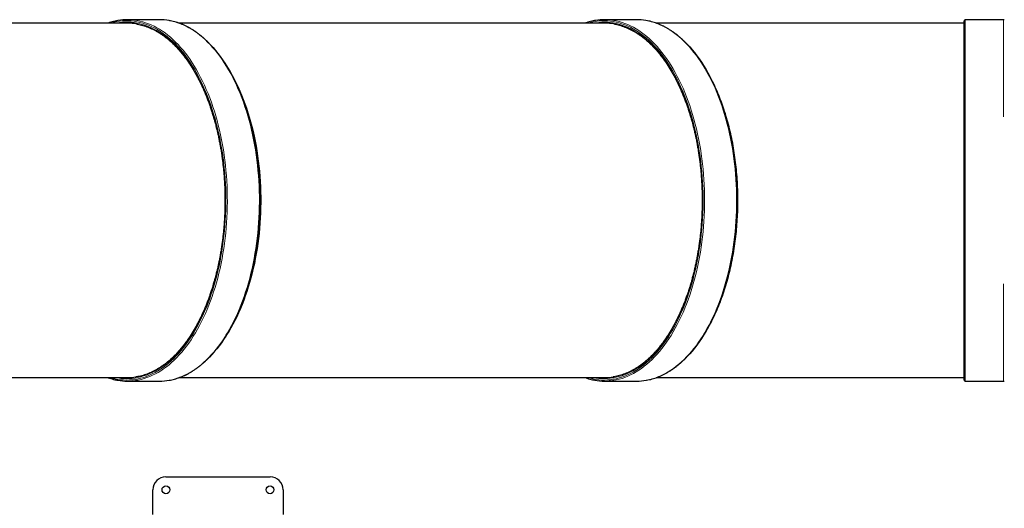
# Paper-space layout 'Лист1(2)' of a CAD drawing. Units: millimetres. Extents: x 5144 to 79992, y 1739 to 12392.
# Drawn here: x 11606 to 13875, y 7403 to 8528 of the extents above; entities that cross this region are included whole.
import ezdxf

# ---------------------------------------------------------------- set-up
doc = ezdxf.new("R2010")
doc.units = ezdxf.units.MM

psp = doc.layouts.new('Лист1(2)')

# ---------------------------------------------------------------- linework, layer by layer
at = {"color": 7, "linetype": 'Continuous', "lineweight": 25, "ltscale": 50}
for p, q in [((11854.626, 8519.781), (10873.887, 8519.781)), ((11928.443, 8527.781), (11854.626, 8527.781)), ((12954.32, 8519.781), (11973.588, 8519.781)), ((13028.138, 8527.781), (12954.32, 8527.781)), ((13782.516, 8519.781), (13073.249, 8519.781)), ((13782.516, 8111.781), (13782.516, 8525.381)), ((13873.521, 8527.781), (13784.915, 8527.781)), ((12085.439, 8417.408), (12082.368, 8422.339)), ((13185.438, 8416.919), (13182.062, 8422.339)), ((13782.516, 7698.181), (13782.516, 8111.781)), ((12082.368, 7801.223), (12085.439, 7806.154)), ((13182.062, 7801.223), (13185.441, 7806.647)), ((10873.883, 7703.781), (11854.626, 7703.781)), ((11854.626, 7695.781), (11928.443, 7695.781)), ((11973.571, 7703.781), (12954.32, 7703.781)), ((12954.32, 7695.781), (13028.138, 7695.781)), ((13073.152, 7703.781), (13782.516, 7703.781)), ((13784.915, 7695.781), (13873.521, 7695.781)), ((11943.148, 7475.502), (12183.148, 7475.502)), ((11913.148, 7388.502), (11913.148, 7445.502)), ((12213.148, 7445.502), (12213.148, 7388.502))]:
    psp.add_line(p, q, dxfattribs=at)
at = {"color": 7, "linetype": 'Continuous', "lineweight": 18, "ltscale": 50}
for p, q in [((13784.915, 8527.781), (13784.915, 8111.781)), ((13873.521, 8304.011), (13873.521, 8527.781)), ((13784.915, 8111.781), (13784.915, 7695.781)), ((13873.521, 7695.781), (13873.521, 7919.551))]:
    psp.add_line(p, q, dxfattribs=at)
at = {"color": 7, "linetype": 'Continuous', "lineweight": 18, "ltscale": 50, "flags": 128}
for points in [[(11815.108, 7703.781), (11818.863, 7702.71), (11825.489, 7701.101), (11832.138, 7699.843), (11838.805, 7698.937), (11845.483, 7698.383), (11852.167, 7698.182), (11858.852, 7698.334), (11865.532, 7698.84), (11872.2, 7699.698), (11878.852, 7700.908), (11885.481, 7702.469), (11892.083, 7704.379), (11898.65, 7706.637), (11905.179, 7709.242), (11911.662, 7712.19), (11918.095, 7715.479), (11924.472, 7719.107), (11930.788, 7723.07), (11937.037, 7727.365), (11943.214, 7731.988), (11949.314, 7736.936), (11955.331, 7742.204), (11961.26, 7747.787), (11967.096, 7753.682), (11972.835, 7759.882), (11978.471, 7766.382), (11984, 7773.178), (11989.416, 7780.263), (11994.716, 7787.63), (11999.894, 7795.275), (12004.947, 7803.19), (12009.869, 7811.369), (12014.658, 7819.804), (12019.307, 7828.488), (12023.815, 7837.414), (12028.176, 7846.575), (12032.387, 7855.962), (12036.445, 7865.568), (12040.346, 7875.383), (12044.086, 7885.401), (12047.663, 7895.612), (12051.074, 7906.008), (12054.315, 7916.579), (12057.384, 7927.317), (12060.278, 7938.213), (12062.994, 7949.257), (12065.531, 7960.439), (12067.886, 7971.751), (12070.058, 7983.183), (12072.043, 7994.724), (12073.841, 8006.365), (12075.451, 8018.096), (12076.87, 8029.908), (12078.097, 8041.789), (12079.132, 8053.73), (12079.973, 8065.72), (12080.621, 8077.75), (12081.074, 8089.809), (12081.331, 8101.887), (12081.393, 8113.973), (12081.26, 8126.057), (12080.932, 8138.129), (12080.409, 8150.179), (12079.691, 8162.196), (12078.779, 8174.169), (12077.674, 8186.09), (12076.377, 8197.947), (12074.889, 8209.73), (12073.211, 8221.43), (12071.345, 8233.036), (12069.291, 8244.539), (12067.053, 8255.928), (12064.632, 8267.194), (12062.03, 8278.327), (12059.248, 8289.319), (12056.291, 8300.158), (12053.159, 8310.837), (12049.856, 8321.345), (12046.385, 8331.675), (12042.749, 8341.817), (12038.95, 8351.762), (12034.991, 8361.503), (12030.877, 8371.03), (12026.611, 8380.336), (12022.197, 8389.413), (12017.637, 8398.252), (12012.937, 8406.847), (12008.099, 8415.19), (12003.129, 8423.273), (11998.03, 8431.091), (11992.808, 8438.636), (11987.465, 8445.902), (11982.007, 8452.883), (11976.439, 8459.572), (11970.765, 8465.964), (11964.991, 8472.054), (11959.12, 8477.836), (11953.158, 8483.305), (11947.111, 8488.458), (11940.982, 8493.288), (11934.779, 8497.793), (11928.505, 8501.968), (11922.166, 8505.81), (11915.768, 8509.315), (11909.316, 8512.481), (11902.816, 8515.305), (11896.272, 8517.784), (11889.692, 8519.916), (11883.08, 8521.7), (11876.442, 8523.134), (11869.783, 8524.216), (11863.11, 8524.946), (11856.428, 8525.324), (11849.742, 8525.348), (11843.06, 8525.019), (11836.385, 8524.337), (11829.724, 8523.303), (11823.083, 8521.918), (11816.467, 8520.182), (11815.108, 8519.781)], [(11828.113, 8519.781), (11829.901, 8520.119), (11836.511, 8521.145), (11843.134, 8521.822), (11849.765, 8522.148), (11856.398, 8522.124), (11863.029, 8521.75), (11869.65, 8521.025), (11876.257, 8519.951), (11882.844, 8518.528), (11889.405, 8516.758), (11895.935, 8514.643), (11902.427, 8512.183), (11908.877, 8509.381), (11915.28, 8506.239), (11921.628, 8502.761), (11927.918, 8498.949), (11934.143, 8494.806), (11940.299, 8490.336), (11946.379, 8485.543), (11952.38, 8480.431), (11958.296, 8475.004), (11964.121, 8469.266), (11969.851, 8463.224), (11975.481, 8456.881), (11981.006, 8450.243), (11986.422, 8443.317), (11991.723, 8436.107), (11996.905, 8428.621), (12001.965, 8420.863), (12006.896, 8412.842), (12011.696, 8404.564), (12016.36, 8396.036), (12020.885, 8387.265), (12025.265, 8378.258), (12029.498, 8369.025), (12033.58, 8359.571), (12037.508, 8349.906), (12041.278, 8340.037), (12044.886, 8329.974), (12048.33, 8319.724), (12051.608, 8309.297), (12054.715, 8298.701), (12057.65, 8287.945), (12060.409, 8277.039), (12062.992, 8265.992), (12065.394, 8254.813), (12067.615, 8243.512), (12069.652, 8232.098), (12071.504, 8220.582), (12073.169, 8208.972), (12074.646, 8197.28), (12075.933, 8185.515), (12077.029, 8173.687), (12077.934, 8161.806), (12078.646, 8149.882), (12079.165, 8137.925), (12079.491, 8125.947), (12079.623, 8113.956), (12079.562, 8101.963), (12079.306, 8089.979), (12078.857, 8078.013), (12078.215, 8066.077), (12077.379, 8054.179), (12076.353, 8042.33), (12075.135, 8030.541), (12073.727, 8018.821), (12072.13, 8007.181), (12070.345, 7995.63), (12068.375, 7984.178), (12066.221, 7972.835), (12063.884, 7961.61), (12061.367, 7950.514), (12058.671, 7939.556), (12055.8, 7928.744), (12052.755, 7918.089), (12049.539, 7907.6), (12046.155, 7897.285), (12042.605, 7887.153), (12038.894, 7877.212), (12035.023, 7867.473), (12030.996, 7857.941), (12026.818, 7848.627), (12022.49, 7839.537), (12018.018, 7830.68), (12013.404, 7822.063), (12008.653, 7813.693), (12003.768, 7805.578), (11998.755, 7797.724), (11993.617, 7790.138), (11988.358, 7782.827), (11982.983, 7775.798), (11977.498, 7769.055), (11971.905, 7762.604), (11966.211, 7756.452), (11960.419, 7750.604), (11954.536, 7745.063), (11948.566, 7739.836), (11942.513, 7734.927), (11936.384, 7730.339), (11930.183, 7726.077), (11923.916, 7722.145), (11917.589, 7718.545), (11911.205, 7715.281), (11904.772, 7712.356), (11898.294, 7709.772), (11891.777, 7707.531), (11885.227, 7705.635), (11878.649, 7704.087), (11872.049, 7702.886), (11865.432, 7702.034), (11858.804, 7701.533), (11852.171, 7701.382), (11845.538, 7701.581), (11838.911, 7702.131), (11832.296, 7703.03), (11828.113, 7703.781)], [(11875.973, 8525.987), (11876.442, 8525.907), (11883.095, 8524.585), (11889.724, 8522.913), (11896.323, 8520.893), (11902.887, 8518.528), (11909.41, 8515.818), (11915.886, 8512.766), (11922.311, 8509.375), (11928.679, 8505.648), (11934.984, 8501.588), (11941.221, 8497.197), (11947.385, 8492.481), (11953.47, 8487.442), (11959.471, 8482.086), (11965.384, 8476.416), (11971.203, 8470.438), (11976.924, 8464.156), (11982.541, 8457.576), (11988.05, 8450.704), (11993.446, 8443.544), (11998.724, 8436.104), (12003.881, 8428.39), (12008.911, 8420.408), (12013.811, 8412.165), (12018.576, 8403.667), (12023.202, 8394.923), (12027.686, 8385.939), (12032.023, 8376.723), (12036.21, 8367.282), (12040.244, 8357.626), (12044.12, 8347.762), (12047.836, 8337.698), (12051.389, 8327.443), (12054.775, 8317.005), (12057.992, 8306.394), (12061.036, 8295.618), (12063.907, 8284.686), (12066.6, 8273.608), (12069.113, 8262.394), (12071.446, 8251.052), (12073.594, 8239.592), (12075.558, 8228.024), (12077.334, 8216.357), (12078.923, 8204.602), (12080.321, 8192.769), (12081.528, 8180.867), (12082.544, 8168.906), (12083.366, 8156.897), (12083.995, 8144.85), (12084.43, 8132.775), (12084.671, 8120.683), (12084.717, 8108.582), (12084.568, 8096.485), (12084.225, 8084.4), (12083.687, 8072.339), (12082.956, 8060.311), (12082.031, 8048.326), (12080.914, 8036.396), (12079.605, 8024.528), (12078.107, 8012.735), (12076.419, 8001.026), (12074.543, 7989.41), (12072.481, 7977.898), (12070.235, 7966.499), (12067.807, 7955.223), (12065.198, 7944.08), (12062.411, 7933.078), (12059.449, 7922.228), (12056.312, 7911.538), (12053.006, 7901.017), (12049.531, 7890.675), (12045.892, 7880.52), (12042.09, 7870.56), (12038.131, 7860.805), (12034.015, 7851.262), (12029.748, 7841.939), (12025.333, 7832.845), (12020.774, 7823.986), (12016.074, 7815.372), (12011.237, 7807.008), (12006.268, 7798.901), (12001.17, 7791.06), (11995.949, 7783.49), (11990.607, 7776.198), (11985.151, 7769.189), (11979.585, 7762.471), (11973.912, 7756.048), (11968.139, 7749.926), (11962.27, 7744.11), (11956.309, 7738.605), (11950.263, 7733.416), (11944.136, 7728.547), (11937.933, 7724.003), (11931.659, 7719.786), (11925.32, 7715.902), (11918.922, 7712.352), (11912.469, 7709.14), (11905.967, 7706.269), (11899.422, 7703.74), (11892.838, 7701.558), (11886.223, 7699.722), (11879.58, 7698.235), (11875.937, 7697.569)], [(11950.965, 7697.778), (11953.398, 7698.235), (11960.04, 7699.722), (11966.656, 7701.558), (11973.239, 7703.74), (11979.785, 7706.269), (11986.287, 7709.14), (11992.739, 7712.352), (11999.138, 7715.902), (12005.477, 7719.786), (12011.75, 7724.003), (12017.953, 7728.547), (12024.081, 7733.416), (12030.127, 7738.605), (12036.088, 7744.11), (12041.957, 7749.926), (12047.73, 7756.048), (12053.402, 7762.471), (12058.969, 7769.189), (12064.425, 7776.198), (12069.766, 7783.49), (12074.988, 7791.06), (12080.085, 7798.901), (12085.055, 7807.008), (12089.891, 7815.372), (12094.592, 7823.986), (12099.151, 7832.845), (12103.566, 7841.939), (12107.833, 7851.262), (12111.948, 7860.805), (12115.908, 7870.56), (12119.71, 7880.52), (12123.349, 7890.675), (12126.823, 7901.017), (12130.13, 7911.538), (12133.266, 7922.228), (12136.229, 7933.078), (12139.016, 7944.08), (12141.625, 7955.223), (12144.053, 7966.499), (12146.299, 7977.898), (12148.361, 7989.41), (12150.236, 8001.026), (12151.924, 8012.735), (12153.423, 8024.528), (12154.732, 8036.396), (12155.849, 8048.326), (12156.773, 8060.311), (12157.505, 8072.339), (12158.042, 8084.4), (12158.386, 8096.485), (12158.534, 8108.582), (12158.489, 8120.683), (12158.248, 8132.775), (12157.813, 8144.85), (12157.184, 8156.897), (12156.361, 8168.906), (12155.346, 8180.867), (12154.139, 8192.769), (12152.74, 8204.602), (12151.152, 8216.357), (12149.376, 8228.024), (12147.412, 8239.592), (12145.263, 8251.052), (12142.931, 8262.394), (12140.417, 8273.608), (12137.724, 8284.686), (12134.854, 8295.618), (12131.809, 8306.394), (12128.593, 8317.005), (12125.206, 8327.443), (12121.654, 8337.698), (12117.938, 8347.762), (12114.061, 8357.626), (12110.028, 8367.282), (12105.841, 8376.723), (12101.503, 8385.939), (12097.02, 8394.923), (12092.393, 8403.667), (12087.628, 8412.165), (12082.729, 8420.408), (12077.698, 8428.39), (12072.542, 8436.104), (12067.263, 8443.544), (12061.867, 8450.704), (12056.359, 8457.576), (12050.742, 8464.156), (12045.021, 8470.438), (12039.202, 8476.416), (12033.289, 8482.086), (12027.288, 8487.442), (12021.202, 8492.481), (12015.039, 8497.197), (12008.802, 8501.588), (12002.497, 8505.648), (11996.129, 8509.375), (11989.704, 8512.766), (11983.228, 8515.818), (11976.704, 8518.528), (11970.141, 8520.893), (11963.541, 8522.913), (11956.913, 8524.585), (11950.329, 8525.895)], [(12914.802, 7703.781), (12920.666, 7702.16), (12927.3, 7700.662), (12933.955, 7699.516), (12940.626, 7698.722), (12947.307, 7698.28), (12953.992, 7698.192), (12960.676, 7698.457), (12967.352, 7699.075), (12974.016, 7700.045), (12980.661, 7701.367), (12987.283, 7703.039), (12993.874, 7705.061), (13000.429, 7707.43), (13006.944, 7710.144), (13013.412, 7713.201), (13019.828, 7716.598), (13026.186, 7720.333), (13032.481, 7724.403), (13038.708, 7728.803), (13044.861, 7733.53), (13050.934, 7738.58), (13056.924, 7743.949), (13062.824, 7749.632), (13068.63, 7755.624), (13074.337, 7761.921), (13079.939, 7768.516), (13085.433, 7775.404), (13090.812, 7782.58), (13096.074, 7790.037), (13101.213, 7797.768), (13106.224, 7805.768), (13111.104, 7814.029), (13115.849, 7822.544), (13120.454, 7831.306), (13124.915, 7840.308), (13129.229, 7849.542), (13133.391, 7858.999), (13137.4, 7868.673), (13141.25, 7878.554), (13144.938, 7888.634), (13148.463, 7898.905), (13151.819, 7909.358), (13155.006, 7919.983), (13158.019, 7930.772), (13160.857, 7941.716), (13163.517, 7952.805), (13165.996, 7964.03), (13168.293, 7975.381), (13170.405, 7986.849), (13172.331, 7998.423), (13174.069, 8010.094), (13175.618, 8021.852), (13176.976, 8033.687), (13178.142, 8045.588), (13179.116, 8057.546), (13179.895, 8069.55), (13180.481, 8081.59), (13180.871, 8093.656), (13181.067, 8105.738), (13181.067, 8117.824), (13180.871, 8129.906), (13180.481, 8141.972), (13179.895, 8154.012), (13179.116, 8166.016), (13178.142, 8177.974), (13176.976, 8189.875), (13175.618, 8201.71), (13174.069, 8213.468), (13172.331, 8225.139), (13170.405, 8236.713), (13168.293, 8248.181), (13165.996, 8259.532), (13163.517, 8270.756), (13160.857, 8281.846), (13158.019, 8292.789), (13155.006, 8303.579), (13151.819, 8314.204), (13148.463, 8324.657), (13144.938, 8334.928), (13141.25, 8345.008), (13137.4, 8354.889), (13133.391, 8364.562), (13129.229, 8374.02), (13124.915, 8383.254), (13120.454, 8392.255), (13115.849, 8401.018), (13111.104, 8409.533), (13106.224, 8417.794), (13101.213, 8425.794), (13096.074, 8433.525), (13090.812, 8440.982), (13085.433, 8448.158), (13079.939, 8455.046), (13074.337, 8461.641), (13068.63, 8467.938), (13062.824, 8473.93), (13056.924, 8479.613), (13050.934, 8484.982), (13044.861, 8490.032), (13038.708, 8494.759), (13032.481, 8499.159), (13026.186, 8503.228), (13019.828, 8506.963), (13013.412, 8510.361), (13006.944, 8513.418), (13000.429, 8516.132), (12993.874, 8518.501), (12987.283, 8520.522), (12980.661, 8522.195), (12974.016, 8523.517), (12967.352, 8524.487), (12960.676, 8525.105), (12953.992, 8525.37), (12947.307, 8525.282), (12940.626, 8524.84), (12933.955, 8524.046), (12927.3, 8522.9), (12920.666, 8521.402), (12914.802, 8519.781)], [(12927.807, 8519.781), (12934.097, 8520.856), (12940.716, 8521.644), (12947.346, 8522.082), (12953.979, 8522.17), (12960.611, 8521.907), (12967.236, 8521.294), (12973.848, 8520.331), (12980.442, 8519.02), (12987.012, 8517.36), (12993.552, 8515.354), (13000.057, 8513.004), (13006.521, 8510.311), (13012.939, 8507.277), (13019.305, 8503.906), (13025.615, 8500.2), (13031.861, 8496.162), (13038.039, 8491.796), (13044.145, 8487.105), (13050.171, 8482.094), (13056.115, 8476.767), (13061.969, 8471.128), (13067.73, 8465.182), (13073.393, 8458.934), (13078.952, 8452.39), (13084.403, 8445.555), (13089.741, 8438.435), (13094.962, 8431.036), (13100.06, 8423.364), (13105.033, 8415.426), (13109.876, 8407.229), (13114.584, 8398.78), (13119.153, 8390.085), (13123.58, 8381.153), (13127.86, 8371.991), (13131.99, 8362.607), (13135.968, 8353.008), (13139.788, 8343.203), (13143.448, 8333.201), (13146.945, 8323.01), (13150.276, 8312.638), (13153.438, 8302.095), (13156.428, 8291.389), (13159.244, 8280.53), (13161.882, 8269.526), (13164.343, 8258.389), (13166.621, 8247.125), (13168.717, 8235.746), (13170.629, 8224.262), (13172.353, 8212.681), (13173.89, 8201.014), (13175.238, 8189.271), (13176.395, 8177.462), (13177.361, 8165.597), (13178.134, 8153.685), (13178.715, 8141.738), (13179.103, 8129.765), (13179.297, 8117.777), (13179.297, 8105.784), (13179.103, 8093.796), (13178.715, 8081.824), (13178.134, 8069.877), (13177.361, 8057.965), (13176.395, 8046.1), (13175.238, 8034.291), (13173.89, 8022.548), (13172.353, 8010.881), (13170.629, 7999.3), (13168.717, 7987.815), (13166.621, 7976.437), (13164.343, 7965.173), (13161.882, 7954.035), (13159.244, 7943.032), (13156.428, 7932.173), (13153.438, 7921.467), (13150.276, 7910.924), (13146.945, 7900.552), (13143.448, 7890.361), (13139.788, 7880.358), (13135.968, 7870.554), (13131.99, 7860.955), (13127.86, 7851.571), (13123.58, 7842.409), (13119.153, 7833.476), (13114.584, 7824.782), (13109.876, 7816.333), (13105.033, 7808.135), (13100.06, 7800.198), (13094.962, 7792.526), (13089.741, 7785.127), (13084.403, 7778.007), (13078.952, 7771.172), (13073.393, 7764.628), (13067.73, 7758.38), (13061.969, 7752.434), (13056.115, 7746.795), (13050.171, 7741.468), (13044.145, 7736.457), (13038.039, 7731.766), (13031.861, 7727.4), (13025.615, 7723.362), (13019.305, 7719.656), (13012.939, 7716.285), (13006.521, 7713.251), (13000.057, 7710.558), (12993.552, 7708.208), (12987.012, 7706.202), (12980.442, 7704.542), (12973.848, 7703.231), (12967.236, 7702.268), (12960.611, 7701.655), (12953.979, 7701.392), (12947.346, 7701.479), (12940.716, 7701.918), (12934.097, 7702.706), (12927.807, 7703.781)], [(12975.096, 8526.082), (12981.033, 8524.968), (12987.669, 8523.389), (12994.276, 8521.461), (13000.85, 8519.187), (13007.384, 8516.568), (13013.874, 8513.606), (13020.313, 8510.305), (13026.696, 8506.666), (13033.018, 8502.693), (13039.274, 8498.389), (13045.457, 8493.759), (13051.564, 8488.805), (13057.588, 8483.532), (13063.525, 8477.945), (13069.369, 8472.048), (13075.116, 8465.845), (13080.761, 8459.344), (13086.299, 8452.548), (13091.725, 8445.464), (13097.035, 8438.098), (13102.224, 8430.455), (13107.288, 8422.543), (13112.223, 8414.368), (13117.024, 8405.937), (13121.687, 8397.257), (13126.209, 8388.336), (13130.585, 8379.181), (13134.812, 8369.799), (13138.887, 8360.199), (13142.805, 8350.389), (13146.564, 8340.377), (13150.16, 8330.171), (13153.59, 8319.781), (13156.853, 8309.215), (13159.943, 8298.481), (13162.859, 8287.59), (13165.6, 8276.55), (13168.161, 8265.371), (13170.541, 8254.061), (13172.739, 8242.632), (13174.751, 8231.091), (13176.577, 8219.45), (13178.216, 8207.717), (13179.664, 8195.903), (13180.922, 8184.019), (13181.988, 8172.073), (13182.862, 8160.076), (13183.542, 8148.038), (13184.029, 8135.969), (13184.32, 8123.88), (13184.418, 8111.781), (13184.32, 8099.682), (13184.029, 8087.593), (13183.542, 8075.524), (13182.862, 8063.486), (13181.988, 8051.489), (13180.922, 8039.543), (13179.664, 8027.658), (13178.216, 8015.845), (13176.577, 8004.112), (13174.751, 7992.471), (13172.739, 7980.93), (13170.541, 7969.501), (13168.161, 7958.191), (13165.6, 7947.012), (13162.859, 7935.972), (13159.943, 7925.081), (13156.853, 7914.347), (13153.59, 7903.781), (13150.16, 7893.391), (13146.564, 7883.185), (13142.805, 7873.173), (13138.887, 7863.363), (13134.812, 7853.763), (13130.585, 7844.381), (13126.209, 7835.226), (13121.687, 7826.304), (13117.024, 7817.625), (13112.223, 7809.193), (13107.288, 7801.018), (13102.224, 7793.106), (13097.035, 7785.464), (13091.725, 7778.098), (13086.299, 7771.014), (13080.761, 7764.218), (13075.116, 7757.716), (13069.369, 7751.514), (13063.525, 7745.617), (13057.588, 7740.03), (13051.564, 7734.757), (13045.457, 7729.803), (13039.274, 7725.172), (13033.018, 7720.869), (13026.696, 7716.896), (13020.313, 7713.257), (13013.874, 7709.956), (13007.384, 7706.994), (13000.85, 7704.375), (12994.276, 7702.101), (12987.669, 7700.173), (12981.033, 7698.594), (12975.58, 7697.56)], [(13049.592, 7697.593), (13054.85, 7698.594), (13061.486, 7700.173), (13068.094, 7702.101), (13074.667, 7704.375), (13081.202, 7706.994), (13087.691, 7709.956), (13094.131, 7713.257), (13100.514, 7716.896), (13106.836, 7720.869), (13113.091, 7725.172), (13119.275, 7729.803), (13125.381, 7734.757), (13131.405, 7740.03), (13137.342, 7745.617), (13143.187, 7751.514), (13148.934, 7757.716), (13154.578, 7764.218), (13160.116, 7771.014), (13165.543, 7778.098), (13170.853, 7785.464), (13176.042, 7793.106), (13181.106, 7801.018), (13186.04, 7809.193), (13190.841, 7817.625), (13195.505, 7826.304), (13200.027, 7835.226), (13204.403, 7844.381), (13208.63, 7853.763), (13212.704, 7863.363), (13216.623, 7873.173), (13220.382, 7883.185), (13223.978, 7893.391), (13227.408, 7903.781), (13230.67, 7914.347), (13233.761, 7925.081), (13236.677, 7935.972), (13239.417, 7947.012), (13241.979, 7958.191), (13244.359, 7969.501), (13246.556, 7980.93), (13248.569, 7992.471), (13250.395, 8004.112), (13252.033, 8015.845), (13253.482, 8027.658), (13254.74, 8039.543), (13255.806, 8051.489), (13256.68, 8063.486), (13257.36, 8075.524), (13257.846, 8087.593), (13258.138, 8099.682), (13258.235, 8111.781), (13258.138, 8123.88), (13257.846, 8135.969), (13257.36, 8148.038), (13256.68, 8160.076), (13255.806, 8172.073), (13254.74, 8184.019), (13253.482, 8195.903), (13252.033, 8207.717), (13250.395, 8219.45), (13248.569, 8231.091), (13246.556, 8242.632), (13244.359, 8254.061), (13241.979, 8265.371), (13239.417, 8276.55), (13236.677, 8287.59), (13233.761, 8298.481), (13230.67, 8309.215), (13227.408, 8319.781), (13223.978, 8330.171), (13220.382, 8340.377), (13216.623, 8350.389), (13212.704, 8360.199), (13208.63, 8369.799), (13204.403, 8379.181), (13200.027, 8388.336), (13195.505, 8397.257), (13190.841, 8405.937), (13186.04, 8414.368), (13181.106, 8422.543), (13176.042, 8430.455), (13170.853, 8438.098), (13165.543, 8445.464), (13160.116, 8452.548), (13154.578, 8459.344), (13148.934, 8465.845), (13143.187, 8472.048), (13137.342, 8477.945), (13131.405, 8483.532), (13125.381, 8488.805), (13119.275, 8493.759), (13113.091, 8498.389), (13106.836, 8502.693), (13100.514, 8506.666), (13094.131, 8510.305), (13087.691, 8513.606), (13081.202, 8516.568), (13074.667, 8519.187), (13068.094, 8521.461), (13061.486, 8523.389), (13054.85, 8524.968), (13049.012, 8526.066)], [(12066.356, 8445.804), (12066.571, 8445.531), (12071.934, 8438.498), (12077.181, 8431.183), (12082.307, 8423.593), (12087.307, 8415.734), (12092.178, 8407.613), (12096.915, 8399.237), (12101.513, 8390.613), (12105.97, 8381.749), (12110.28, 8372.652), (12114.442, 8363.331), (12118.45, 8353.792), (12122.301, 8344.045), (12125.992, 8334.098), (12129.521, 8323.959), (12132.883, 8313.637), (12136.076, 8303.141), (12139.097, 8292.48), (12141.944, 8281.664), (12144.614, 8270.701), (12147.105, 8259.601), (12149.415, 8248.373), (12151.541, 8237.028), (12153.482, 8225.575), (12155.237, 8214.024), (12156.803, 8202.384), (12158.179, 8190.667), (12159.365, 8178.882), (12160.358, 8167.038), (12161.159, 8155.148), (12161.767, 8143.219), (12162.18, 8131.264), (12162.399, 8119.292), (12162.424, 8107.313), (12162.254, 8095.338), (12161.89, 8083.378), (12161.332, 8071.442), (12160.58, 8059.54), (12159.635, 8047.684), (12158.498, 8035.883), (12157.17, 8024.147), (12155.652, 8012.487), (12153.946, 8000.912), (12152.052, 7989.433), (12149.972, 7978.06), (12147.709, 7966.802), (12145.264, 7955.668), (12142.64, 7944.67), (12139.837, 7933.815), (12136.86, 7923.114), (12133.71, 7912.575), (12130.391, 7902.208), (12126.904, 7892.022), (12123.254, 7882.025), (12119.443, 7872.226), (12115.474, 7862.634), (12111.352, 7853.257), (12107.079, 7844.102), (12102.659, 7835.178), (12098.096, 7826.493), (12093.394, 7818.053), (12088.557, 7809.867), (12083.589, 7801.94), (12078.495, 7794.281), (12073.278, 7786.896), (12067.944, 7779.791), (12066.356, 7777.758)], [(12148.367, 8248.609), (12146.054, 8259.855), (12143.559, 8270.975), (12140.884, 8281.956), (12138.304, 8291.792)], [(12144.569, 8259.382), (12146.311, 8250.816), (12147.051, 8246.993)], [(12140.02, 7938.236), (12141.58, 7944.382), (12144.21, 7955.4), (12146.659, 7966.552), (12148.926, 7977.83), (12151.009, 7989.223), (12152.906, 8000.721), (12154.616, 8012.316), (12156.136, 8023.996), (12157.467, 8035.752), (12158.605, 8047.573), (12159.552, 8059.45), (12160.305, 8071.372), (12160.864, 8083.329), (12161.229, 8095.31), (12161.399, 8107.305), (12161.374, 8119.305), (12161.155, 8131.297), (12160.74, 8143.273), (12160.132, 8155.222), (12159.33, 8167.134), (12158.334, 8178.997), (12157.147, 8190.803), (12155.768, 8202.541), (12154.199, 8214.2), (12152.442, 8225.771), (12150.497, 8237.244), (12148.367, 8248.609)], [(13256.528, 8175.644), (13256.835, 8171.971), (13257.707, 8159.994), (13258.386, 8147.977), (13258.872, 8135.928), (13259.163, 8123.86), (13259.261, 8111.781)], [(13259.261, 8111.781), (13259.163, 8099.702), (13258.872, 8087.634), (13258.386, 8075.585), (13257.707, 8063.568), (13256.835, 8051.591), (13256.718, 8050.161)]]:
    psp.add_lwpolyline(points, dxfattribs=at)
at = {"color": 7, "linetype": 'Continuous', "lineweight": 25, "ltscale": 50, "flags": 128}
for points in [[(12043.637, 8472.554), (12046.238, 8469.832), (12051.949, 8463.56), (12057.556, 8456.992), (12063.056, 8450.131), (12068.442, 8442.984), (12073.712, 8435.556), (12078.86, 8427.855), (12083.882, 8419.886), (12088.773, 8411.657), (12093.53, 8403.174), (12098.149, 8394.444), (12102.625, 8385.475), (12106.955, 8376.275), (12111.135, 8366.851), (12115.161, 8357.211), (12119.031, 8347.363), (12122.741, 8337.316), (12126.288, 8327.078), (12129.668, 8316.658), (12132.88, 8306.065), (12135.919, 8295.307), (12138.785, 8284.394), (12141.473, 8273.335), (12143.982, 8262.139), (12144.569, 8259.382)], [(13142.066, 8473.849), (13144.406, 8471.439), (13150.143, 8465.247), (13155.779, 8458.757), (13161.307, 8451.972), (13166.724, 8444.9), (13172.025, 8437.546), (13177.206, 8429.917), (13182.261, 8422.018), (13187.187, 8413.857), (13191.98, 8405.44), (13196.636, 8396.775), (13201.15, 8387.869), (13205.519, 8378.729), (13209.739, 8369.363), (13213.806, 8359.779), (13217.718, 8349.986), (13221.471, 8339.99), (13225.061, 8329.802), (13228.485, 8319.43), (13231.742, 8308.881), (13234.827, 8298.166), (13237.739, 8287.293), (13240.474, 8276.272), (13243.031, 8265.111), (13245.407, 8253.821), (13247.601, 8242.41), (13249.61, 8230.889), (13251.433, 8219.268), (13253.069, 8207.555), (13254.515, 8195.761), (13255.771, 8183.897), (13256.528, 8175.644)], [(12138.304, 8291.792), (12138.032, 8292.791), (12135.006, 8303.471), (12131.807, 8313.985), (12128.439, 8324.324), (12124.905, 8334.481), (12121.207, 8344.445), (12117.349, 8354.209), (12113.334, 8363.764), (12109.166, 8373.102), (12104.847, 8382.214), (12100.383, 8391.094), (12095.777, 8399.732), (12091.032, 8408.123), (12086.153, 8416.257), (12085.439, 8417.408)], [(12147.051, 8246.993), (12148.456, 8239.376), (12150.416, 8227.827), (12152.19, 8216.18), (12153.775, 8204.445), (12155.171, 8192.632), (12156.376, 8180.75), (12157.39, 8168.81), (12158.211, 8156.821), (12158.839, 8144.794), (12159.274, 8132.74), (12159.514, 8120.668), (12159.559, 8108.588), (12159.411, 8096.511), (12159.068, 8084.447), (12158.531, 8072.406), (12157.801, 8060.398), (12156.878, 8048.434), (12155.763, 8036.523), (12154.457, 8024.676), (12152.96, 8012.903), (12151.275, 8001.213), (12149.403, 7989.617), (12147.345, 7978.124), (12145.103, 7966.745), (12142.678, 7955.488), (12140.074, 7944.363), (12137.292, 7933.38), (12134.334, 7922.548), (12131.203, 7911.876), (12127.902, 7901.373), (12124.433, 7891.049), (12120.8, 7880.911), (12117.005, 7870.968), (12113.052, 7861.229), (12108.944, 7851.702), (12104.684, 7842.395), (12100.276, 7833.316), (12095.725, 7824.473), (12091.032, 7815.872), (12086.204, 7807.523), (12081.243, 7799.43), (12076.154, 7791.602), (12070.941, 7784.045), (12065.609, 7776.765), (12060.162, 7769.768), (12054.605, 7763.061), (12048.942, 7756.649), (12043.432, 7750.797)], [(13256.718, 8050.161), (13255.771, 8039.665), (13254.515, 8027.801), (13253.069, 8016.007), (13251.433, 8004.294), (13249.61, 7992.672), (13247.601, 7981.151), (13245.407, 7969.741), (13243.031, 7958.451), (13240.474, 7947.29), (13237.739, 7936.269), (13234.827, 7925.396), (13231.742, 7914.681), (13228.485, 7904.132), (13225.061, 7893.76), (13221.471, 7883.571), (13217.718, 7873.576), (13213.806, 7863.783), (13209.739, 7854.199), (13205.519, 7844.833), (13201.15, 7835.693), (13196.636, 7826.787), (13191.98, 7818.122), (13187.187, 7809.705), (13182.261, 7801.544), (13177.206, 7793.645), (13172.025, 7786.015), (13166.724, 7778.661), (13161.307, 7771.59), (13155.779, 7764.805), (13150.143, 7758.315), (13144.406, 7752.123), (13143.899, 7751.595)], [(12085.439, 7806.154), (12087.405, 7809.346), (12092.25, 7817.547), (12096.96, 7826.001), (12101.531, 7834.702), (12105.958, 7843.641), (12110.239, 7852.811), (12114.368, 7862.205), (12118.344, 7871.814), (12122.162, 7881.629), (12125.818, 7891.644), (12129.311, 7901.847), (12132.636, 7912.232), (12135.791, 7922.789), (12138.773, 7933.509), (12140.02, 7938.236)]]:
    psp.add_lwpolyline(points, dxfattribs=at)
at = {"color": 7, "linetype": 'Continuous', "lineweight": 25, "ltscale": 2500}
for centre in [(11943.148, 7445.502), (12183.148, 7445.502)]:
    psp.add_circle(centre, 9, dxfattribs=at)
for centre, radius, start, end in [((11854.625, 8399.708), 128.07, 80.404668, 99.765961), ((11854.567, 8393.622), 126.159, 79.926936, 89.97348), ((11928.416, 8399.533), 128.248, 80.161743, 89.987664), ((12954.319, 8399.751), 128.028, 80.660536, 99.509532), ((12954.279, 8393.845), 125.936, 80.21129, 89.981315), ((13028.082, 8399.236), 128.545, 80.629422, 89.975345), ((13784.915, 8525.381), 2.4, 90, 180), ((13873.521, 8525.381), 2.4, 45, 90), ((11854.624, 7823.87), 128.086, 259.995499, 279.57837), ((11854.599, 7829.467), 125.686, 270.012048, 278.876696), ((11928.392, 7824.329), 128.548, 270.022999, 280.113864), ((12954.318, 7823.873), 128.09, 259.87267, 279.555316), ((12954.283, 7829.614), 125.833, 270.016742, 279.113196), ((13028.08, 7824.362), 128.582, 270.025687, 279.630896), ((13784.915, 7698.181), 2.4, 180, 270), ((13873.521, 7698.181), 2.4, 270, 315), ((11943.148, 7445.502), 30, 90, 180), ((12183.148, 7445.502), 30, 0, 90)]:
    psp.add_arc(centre, radius, start, end, dxfattribs=at)
at = {"color": 7, "linetype": 'Continuous', "lineweight": 25, "ltscale": 50}
for points, knots in [([(11832.623, 8525.86), (11831.436, 8525.662), (11828.129, 8525.11), (11822.725, 8523.865), (11816.419, 8522.116), (11812.001, 8520.741), (11809.697, 8519.866), (11809.474, 8519.781)], [0, 0, 0, 0, 0.15278826, 0.42532101, 0.6979545, 0.97070776, 1, 1, 1, 1]), ([(11876.343, 8517.834), (11876.822, 8517.757), (11879.373, 8517.351), (11883.978, 8516.305), (11890.151, 8514.683), (11896.295, 8512.724), (11902.406, 8510.462), (11908.48, 8507.89), (11914.512, 8505.014), (11920.497, 8501.834), (11926.431, 8498.354), (11932.309, 8494.575), (11938.127, 8490.502), (11943.882, 8486.137), (11949.568, 8481.483), (11955.181, 8476.545), (11960.717, 8471.325), (11966.173, 8465.827), (11971.543, 8460.056), (11976.824, 8454.017), (11982.011, 8447.712), (11987.101, 8441.148), (11992.089, 8434.33), (11996.973, 8427.261), (12001.747, 8419.948), (12006.408, 8412.397), (12010.952, 8404.613), (12015.377, 8396.601), (12019.678, 8388.369), (12023.852, 8379.923), (12027.895, 8371.268), (12031.805, 8362.412), (12035.578, 8353.362), (12039.212, 8344.124), (12042.702, 8334.706), (12046.048, 8325.114), (12049.245, 8315.357), (12052.292, 8305.442), (12055.186, 8295.377), (12057.925, 8285.169), (12060.506, 8274.826), (12062.928, 8264.357), (12065.189, 8253.769), (12067.286, 8243.071), (12069.218, 8232.271), (12070.984, 8221.377), (12072.582, 8210.399), (12074.011, 8199.343), (12075.27, 8188.22), (12076.358, 8177.037), (12077.274, 8165.803), (12078.016, 8154.528), (12078.586, 8143.219), (12078.982, 8131.886), (12079.203, 8120.537), (12079.251, 8109.181), (12079.124, 8097.828), (12078.822, 8086.485), (12078.347, 8075.162), (12077.698, 8063.867), (12076.876, 8052.61), (12075.881, 8041.398), (12074.715, 8030.241), (12073.378, 8019.147), (12071.871, 8008.126), (12070.196, 7997.185), (12068.354, 7986.333), (12066.346, 7975.578), (12064.174, 7964.929), (12061.839, 7954.394), (12059.344, 7943.982), (12056.69, 7933.699), (12053.88, 7923.555), (12050.915, 7913.558), (12047.799, 7903.714), (12044.533, 7894.032), (12041.121, 7884.518), (12037.564, 7875.182), (12033.866, 7866.029), (12030.03, 7857.067), (12026.058, 7848.302), (12021.955, 7839.742), (12017.723, 7831.393), (12013.365, 7823.262), (12008.885, 7815.354), (12004.287, 7807.676), (11999.574, 7800.234), (11994.75, 7793.034), (11989.819, 7786.08), (11984.785, 7779.379), (11979.651, 7772.935), (11974.422, 7766.752), (11969.102, 7760.837), (11963.695, 7755.193), (11958.205, 7749.825), (11952.636, 7744.735), (11946.994, 7739.929), (11941.28, 7735.41), (11935.502, 7731.18), (11929.661, 7727.244), (11923.764, 7723.603), (11917.813, 7720.262), (11911.814, 7717.221), (11905.771, 7714.485), (11899.688, 7712.053), (11893.569, 7709.932), (11887.419, 7708.112), (11881.242, 7706.631), (11876.679, 7705.696), (11874.173, 7705.352), (11873.737, 7705.293)], [0, 0, 0, 0, 0.00218955, 0.0116378, 0.02108212, 0.03052174, 0.03995629, 0.04938548, 0.05880918, 0.0682276, 0.07764089, 0.08704942, 0.09645356, 0.10585379, 0.11525056, 0.12464439, 0.13403564, 0.14342489, 0.15281235, 0.16219852, 0.17158365, 0.18096804, 0.19035187, 0.19973547, 0.20911885, 0.2185023, 0.22788582, 0.2372695, 0.24665351, 0.25603789, 0.2654226, 0.27480779, 0.28419339, 0.29357951, 0.30296609, 0.31235313, 0.32174068, 0.33112864, 0.34051708, 0.34990598, 0.35929531, 0.36868495, 0.37807504, 0.38746539, 0.3968561, 0.40624711, 0.41563848, 0.42502993, 0.43442174, 0.44381364, 0.45320578, 0.46259805, 0.47199047, 0.48138288, 0.49077544, 0.50016792, 0.50956059, 0.51895311, 0.52834555, 0.53773797, 0.54713029, 0.55652241, 0.56591444, 0.57530628, 0.58469786, 0.59408924, 0.60348039, 0.61287118, 0.62226167, 0.6316518, 0.64104158, 0.65043098, 0.65981988, 0.66920842, 0.67859647, 0.68798401, 0.69737111, 0.70675769, 0.71614376, 0.72552922, 0.73491426, 0.74429875, 0.75368267, 0.76306627, 0.77244938, 0.78183211, 0.79121458, 0.80059674, 0.80997888, 0.81936106, 0.82874337, 0.83812602, 0.84750929, 0.85689335, 0.86627857, 0.87566525, 0.88505383, 0.89444462, 0.90383816, 0.91323488, 0.9226353, 0.93203985, 0.94144898, 0.95086314, 0.96028257, 0.9697075, 0.97913797, 0.9885738, 0.99801472, 1, 1, 1, 1]), ([(12043.473, 8472.737), (12041.879, 8474.362), (12038.435, 8477.875), (12033.034, 8482.94), (12027.298, 8487.996), (12021.484, 8492.757), (12015.598, 8497.231), (12009.644, 8501.409), (12003.629, 8505.29), (11997.556, 8508.871), (11991.43, 8512.148), (11985.256, 8515.12), (11979.039, 8517.783), (11972.785, 8520.137), (11966.497, 8522.182), (11960.181, 8523.899), (11954.883, 8525.123), (11951.686, 8525.653), (11950.609, 8525.831)], [0, 0, 0, 0, 0.05613583, 0.12135291, 0.18655795, 0.25174721, 0.3169188, 0.38206922, 0.44719547, 0.51229421, 0.5773631, 0.64239984, 0.70740218, 0.77236933, 0.83730093, 0.90219797, 0.9670627, 1, 1, 1, 1]), ([(12932.897, 8525.964), (12932.274, 8525.87), (12929.531, 8525.454), (12924.686, 8524.402), (12918.369, 8522.784), (12913.217, 8521.237), (12910.185, 8520.128), (12909.237, 8519.781)], [0, 0, 0, 0, 0.07829634, 0.34494029, 0.6116742, 0.87851884, 1, 1, 1, 1]), ([(12975.407, 8517.935), (12976.715, 8517.712), (12980.093, 8517.137), (12985.52, 8515.855), (12991.685, 8514.13), (12997.82, 8512.08), (13003.92, 8509.726), (13009.982, 8507.063), (13016, 8504.095), (13021.97, 8500.825), (13027.888, 8497.255), (13033.749, 8493.389), (13039.549, 8489.228), (13045.283, 8484.776), (13050.948, 8480.037), (13056.538, 8475.014), (13062.051, 8469.71), (13067.481, 8464.131), (13072.825, 8458.279), (13078.078, 8452.16), (13083.237, 8445.777), (13088.297, 8439.137), (13093.254, 8432.243), (13098.105, 8425.101), (13102.846, 8417.716), (13107.473, 8410.094), (13111.982, 8402.242), (13116.37, 8394.164), (13120.633, 8385.867), (13124.768, 8377.357), (13128.772, 8368.642), (13132.641, 8359.727), (13136.373, 8350.62), (13139.964, 8341.327), (13143.412, 8331.857), (13146.714, 8322.215), (13149.866, 8312.41), (13152.868, 8302.449), (13155.716, 8292.341), (13158.408, 8282.091), (13160.941, 8271.71), (13163.315, 8261.205), (13165.527, 8250.583), (13167.575, 8239.853), (13169.458, 8229.025), (13171.174, 8218.104), (13172.722, 8207.102), (13174.1, 8196.025), (13175.308, 8184.883), (13176.344, 8173.684), (13177.208, 8162.437), (13177.899, 8151.151), (13178.417, 8139.834), (13178.76, 8128.495), (13178.93, 8117.143), (13178.925, 8105.787), (13178.746, 8094.436), (13178.393, 8083.098), (13177.865, 8071.782), (13177.165, 8060.498), (13176.291, 8049.253), (13175.245, 8038.057), (13174.027, 8026.918), (13172.64, 8015.845), (13171.083, 8004.847), (13169.357, 7993.931), (13167.465, 7983.108), (13165.408, 7972.384), (13163.187, 7961.768), (13160.804, 7951.269), (13158.261, 7940.894), (13155.561, 7930.652), (13152.704, 7920.551), (13149.694, 7910.599), (13146.533, 7900.803), (13143.223, 7891.17), (13139.767, 7881.709), (13136.168, 7872.426), (13132.428, 7863.33), (13128.551, 7854.426), (13124.54, 7845.722), (13120.398, 7837.224), (13116.127, 7828.94), (13111.733, 7820.874), (13107.217, 7813.035), (13102.584, 7805.427), (13097.838, 7798.057), (13092.981, 7790.929), (13088.019, 7784.051), (13082.955, 7777.425), (13077.792, 7771.059), (13072.536, 7764.956), (13067.189, 7759.122), (13061.757, 7753.559), (13056.243, 7748.274), (13050.652, 7743.269), (13044.987, 7738.548), (13039.254, 7734.115), (13033.457, 7729.973), (13027.599, 7726.124), (13021.685, 7722.573), (13015.719, 7719.321), (13009.707, 7716.372), (13003.651, 7713.726), (12997.557, 7711.387), (12991.428, 7709.354), (12985.27, 7707.641), (12979.443, 7706.287), (12975.663, 7705.657), (12973.951, 7705.371)], [0, 0, 0, 0, 0.00597049, 0.01541608, 0.02485746, 0.03429401, 0.04372533, 0.05315129, 0.06257188, 0.07198713, 0.08139732, 0.09080287, 0.10020433, 0.10960185, 0.11899615, 0.12838752, 0.13777656, 0.14716365, 0.15654908, 0.16593342, 0.17531662, 0.18469932, 0.19408149, 0.20346344, 0.21284525, 0.22222706, 0.23160911, 0.24099129, 0.25037381, 0.25975669, 0.26913999, 0.27852376, 0.28790791, 0.29729261, 0.30667776, 0.31606337, 0.32544941, 0.33483598, 0.34422299, 0.35361046, 0.36299819, 0.37238642, 0.38177507, 0.39116392, 0.40055316, 0.40994266, 0.41933247, 0.4287225, 0.43811276, 0.44750315, 0.45689377, 0.46628449, 0.47567527, 0.48506623, 0.49445714, 0.50384817, 0.51323909, 0.52263007, 0.53202096, 0.54141173, 0.55080249, 0.56019302, 0.56958334, 0.57897353, 0.58836349, 0.59775328, 0.60714267, 0.61653178, 0.62592065, 0.63530912, 0.64469719, 0.65408484, 0.66347209, 0.67285883, 0.68224519, 0.69163106, 0.7010164, 0.7104012, 0.71978555, 0.72916932, 0.73855261, 0.7479353, 0.75731759, 0.76669945, 0.77608087, 0.78546189, 0.7948427, 0.80422332, 0.81360389, 0.82298444, 0.83236537, 0.84174652, 0.8511284, 0.86051123, 0.86989521, 0.87928087, 0.88866847, 0.89805853, 0.90745133, 0.91684747, 0.92624755, 0.93565188, 0.94506092, 0.95447503, 0.96389443, 0.97331947, 0.98274995, 0.99218572, 1, 1, 1, 1]), ([(13141.891, 8474.028), (13141.388, 8474.55), (13139.04, 8476.984), (13134.762, 8481.053), (13129.058, 8486.222), (13123.269, 8491.083), (13117.409, 8495.662), (13111.479, 8499.946), (13105.485, 8503.934), (13099.432, 8507.623), (13093.325, 8511.009), (13087.167, 8514.09), (13080.966, 8516.864), (13074.724, 8519.33), (13068.447, 8521.482), (13062.142, 8523.332), (13055.809, 8524.83), (13051.521, 8525.725), (13049.339, 8526.031), (13049.281, 8526.039)], [0, 0, 0, 0, 0.01789199, 0.08340842, 0.14891337, 0.21440438, 0.2798782, 0.34533162, 0.4107623, 0.47616657, 0.5415414, 0.60688508, 0.67219418, 0.7374684, 0.80270768, 0.86791105, 0.93308068, 0.99822011, 1, 1, 1, 1]), ([(13185.351, 7806.703), (13186.574, 7808.616), (13190.951, 7815.462), (13197.995, 7828.205), (13206.537, 7845.017), (13214.586, 7862.906), (13222.139, 7881.755), (13229.02, 7901.169), (13235.224, 7921.063), (13240.757, 7941.35), (13245.709, 7962.36), (13250.039, 7984.05), (13253.715, 8006.361), (13256.656, 8028.799), (13258.869, 8051.284), (13260.379, 8073.738), (13261.209, 8096.526), (13261.326, 8119.584), (13260.714, 8142.834), (13259.384, 8165.766), (13257.361, 8188.307), (13254.678, 8210.396), (13251.293, 8232.395), (13247.188, 8254.221), (13242.358, 8275.791), (13236.909, 8296.634), (13230.877, 8316.692), (13224.305, 8335.931), (13217.086, 8354.662), (13209.222, 8372.807), (13200.703, 8390.24), (13192.754, 8404.99), (13187.451, 8413.502), (13185.354, 8416.868)], [0, 0, 0, 0, 0.01272768, 0.0455421, 0.078331, 0.11207268, 0.14584199, 0.17958365, 0.21236883, 0.2451792, 0.27796424, 0.31170213, 0.34546745, 0.37920519, 0.41198454, 0.44478938, 0.47756887, 0.51130068, 0.54505983, 0.57879178, 0.61156799, 0.64436943, 0.67714562, 0.71087372, 0.74462937, 0.77835756, 0.81113593, 0.84393942, 0.87671771, 0.91044785, 0.94420547, 0.97793548, 1, 1, 1, 1]), ([(11951.254, 7697.84), (11952.002, 7697.963), (11954.869, 7698.436), (11959.835, 7699.581), (11966.147, 7701.274), (11972.429, 7703.302), (11978.678, 7705.634), (11984.89, 7708.276), (11991.059, 7711.226), (11997.181, 7714.481), (12003.25, 7718.039), (12009.264, 7721.897), (12015.215, 7726.053), (12021.1, 7730.503), (12026.915, 7735.242), (12032.653, 7740.275), (12038.113, 7745.374), (12041.616, 7748.932), (12043.267, 7750.609)], [0, 0, 0, 0, 0.023091031, 0.088484608, 0.153902087, 0.219347817, 0.284825067, 0.350336675, 0.415882927, 0.481464259, 0.547079819, 0.612727865, 0.678405853, 0.744110882, 0.809841014, 0.875592328, 0.941362272, 1, 1, 1, 1]), ([(13049.867, 7697.638), (13050.218, 7697.69), (13052.688, 7698.06), (13057.262, 7699.049), (13063.583, 7700.624), (13069.876, 7702.541), (13076.138, 7704.762), (13082.363, 7707.294), (13088.548, 7710.134), (13094.687, 7713.28), (13100.776, 7716.73), (13106.81, 7720.481), (13112.785, 7724.53), (13118.694, 7728.874), (13124.534, 7733.512), (13130.302, 7738.434), (13135.986, 7743.657), (13140.465, 7747.991), (13143.017, 7750.678), (13143.733, 7751.432)], [0, 0, 0, 0, 0.01058782, 0.074667643, 0.138769222, 0.20289618, 0.267054801, 0.331245718, 0.395470501, 0.459729228, 0.524022126, 0.588346938, 0.652702881, 0.717085991, 0.781494555, 0.845925747, 0.910375158, 0.974841288, 1, 1, 1, 1]), ([(11809.453, 7703.781), (11809.565, 7703.738), (11811.759, 7702.901), (11816.068, 7701.554), (11822.379, 7699.784), (11827.722, 7698.537), (11830.965, 7697.986), (11832.087, 7697.795)], [0, 0, 0, 0, 0.01495982, 0.29421671, 0.57332403, 0.85229098, 1, 1, 1, 1]), ([(12909.223, 7703.781), (12910.651, 7703.272), (12914.167, 7702.018), (12919.81, 7700.386), (12925.809, 7698.88), (12929.717, 7698.156), (12931.505, 7697.825)], [0, 0, 0, 0, 0.19394018, 0.47743258, 0.76077845, 1, 1, 1, 1])]:
    psp.add_open_spline(points, degree=3, knots=knots, dxfattribs=at)

doc.saveas('drawing.dxf')
